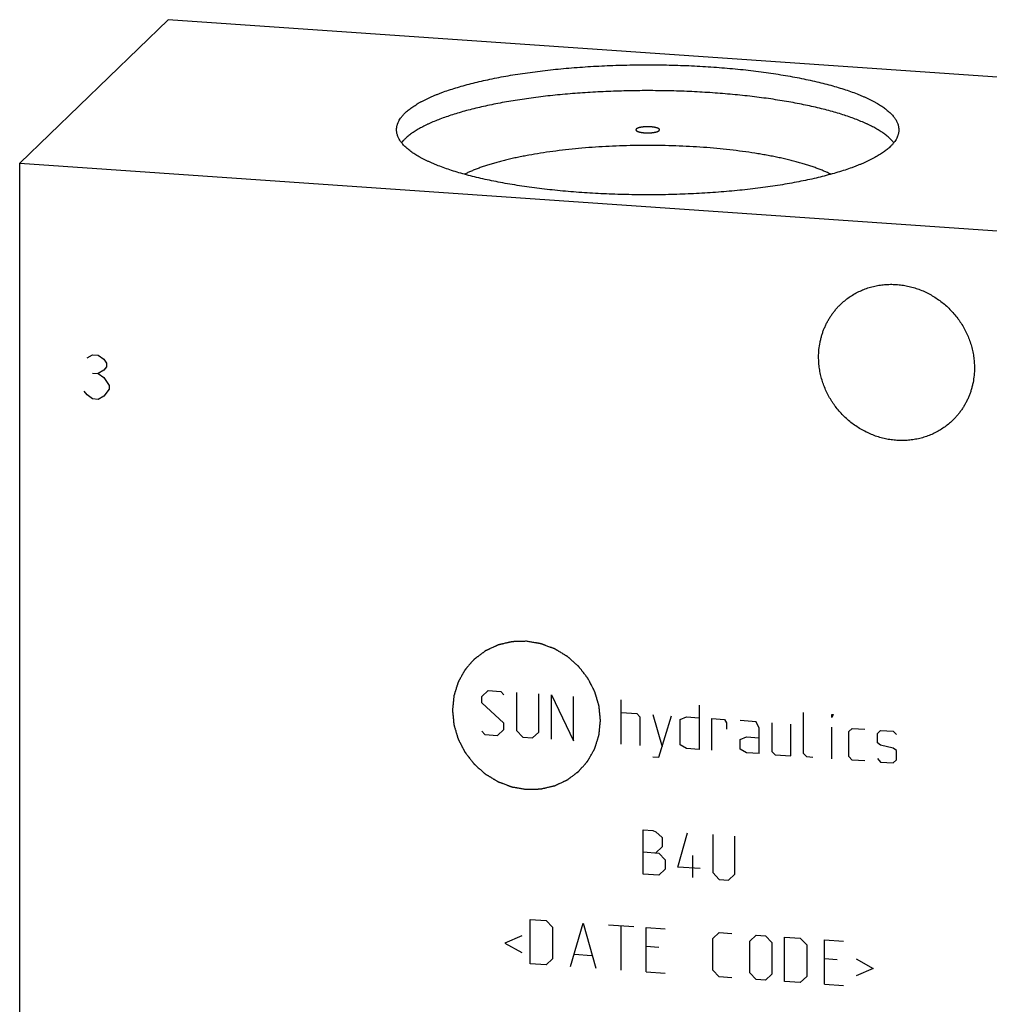
# Model space of a CAD drawing. Units: inches. Extents: x 0.3 to 21.7, y 0.3 to 16.7.
# Drawn here: x 9.1 to 11.6, y 8.4 to 11 of the extents above; entities that cross this region are included whole.
import ezdxf

# ---------------------------------------------------------------- set-up
doc = ezdxf.new("R2010")
doc.units = ezdxf.units.IN
doc.header["$LTSCALE"] = 1.21
doc.header["$MEASUREMENT"] = 0
doc.layers.get('0').update_dxf_attribs({"linetype": 'CONTINUOUS'})

msp = doc.modelspace()

# ---------------------------------------------------------------- linework, layer by layer
at = {"color": 7, "linetype": 'CONTINUOUS'}
for p, q in [((9.4434, 10.9567), (9.0551, 10.5817)), ((12.9449, 10.7138), (9.4434, 10.9567)), ((9.0551, 6.718), (9.0551, 10.5817)), ((9.0551, 10.5817), (12.5566, 10.3388))]:
    msp.add_line(p, q, dxfattribs=at)
at = {"color": 4, "linetype": 'CONTINUOUS'}
for p, q in [((9.2314, 10.072), (9.2459, 10.0806)), ((9.2459, 10.0806), (9.2604, 10.0796)), ((9.2604, 10.0796), (9.2749, 10.069)), ((9.2749, 10.069), (9.2821, 10.0588)), ((9.2821, 10.0492), (9.2749, 10.04)), ((9.2821, 10.0588), (9.2821, 10.0492)), ((9.2459, 10.0324), (9.2604, 10.0313)), ((9.2749, 10.04), (9.2604, 10.0313)), ((9.2604, 10.0313), (9.2749, 10.0207)), ((9.2749, 10.0207), (9.2894, 10.0004)), ((9.2894, 10.0004), (9.2894, 9.9907)), ((9.2314, 9.9754), (9.2242, 9.9856)), ((9.2459, 9.9647), (9.2314, 9.9754)), ((9.2749, 9.9724), (9.2604, 9.9637)), ((9.2894, 9.9907), (9.2749, 9.9724)), ((9.2604, 9.9637), (9.2459, 9.9647)), ((10.2641, 9.1869), (10.2806, 9.2023)), ((10.2806, 9.2023), (10.3137, 9.2)), ((10.3137, 9.2), (10.322, 9.1912)), ((10.3551, 9.1972), (10.3551, 9.0978)), ((10.4131, 9.0938), (10.4131, 9.1932)), ((10.2641, 9.1704), (10.2641, 9.1869)), ((10.322, 9.1167), (10.2641, 9.1704)), ((10.4462, 9.0749), (10.4462, 9.1909)), ((10.4462, 9.1909), (10.5042, 9.0709)), ((10.5042, 9.0709), (10.5042, 9.1868)), ((10.6284, 9.0623), (10.6284, 9.1782)), ((10.6284, 9.1451), (10.6698, 9.1422)), ((10.6698, 9.1422), (10.678, 9.1334)), ((10.8326, 9.1641), (10.8326, 9.0482)), ((11.1058, 9.0375), (11.1058, 9.1451)), ((10.322, 9.1001), (10.322, 9.1167)), ((10.678, 9.1334), (10.678, 9.0589)), ((10.7112, 9.1394), (10.736, 9.0549)), ((10.7277, 9.0278), (10.7608, 9.1359)), ((10.7829, 9.1261), (10.7995, 9.1332)), ((10.7829, 9.0599), (10.7829, 9.1261)), ((10.7995, 9.1332), (10.8326, 9.1309)), ((10.8657, 9.0459), (10.8657, 9.1287)), ((10.8657, 9.1287), (10.8988, 9.1264)), ((10.8988, 9.1264), (10.9043, 9.1177)), ((10.9043, 9.1177), (10.9043, 9.1011)), ((10.9816, 9.1206), (10.9402, 9.1235)), ((10.9899, 9.1035), (10.9816, 9.1206)), ((11.023, 9.1177), (11.023, 9.0432)), ((11.1803, 9.1317), (11.1803, 9.1399)), ((11.1803, 9.1399), (11.1831, 9.1398)), ((11.1831, 9.1398), (11.1803, 9.1317)), ((10.2641, 9.0959), (10.2723, 9.087)), ((10.3055, 9.0847), (10.322, 9.1001)), ((10.3551, 9.0978), (10.3717, 9.0801)), ((10.3965, 9.0784), (10.4131, 9.0938)), ((10.9899, 9.0372), (10.9899, 9.1035)), ((11.0727, 9.0315), (11.0727, 9.1143)), ((11.1803, 9.024), (11.1803, 9.1068)), ((11.2245, 9.0955), (11.2328, 9.1032)), ((11.2245, 9.0293), (11.2245, 9.0955)), ((11.2328, 9.1032), (11.2659, 9.1009)), ((11.299, 9.0903), (11.3073, 9.098)), ((11.299, 9.0655), (11.299, 9.0903)), ((11.3073, 9.098), (11.3404, 9.0957)), ((11.3404, 9.0957), (11.3487, 9.0869)), ((10.2723, 9.087), (10.3055, 9.0847)), ((10.3717, 9.0801), (10.3965, 9.0784)), ((10.9402, 9.0738), (10.9568, 9.0809)), ((10.9402, 9.049), (10.9402, 9.0738)), ((10.9568, 9.0809), (10.9899, 9.0786)), ((11.3073, 9.0594), (11.299, 9.0655)), ((10.7995, 9.0505), (10.7829, 9.0599)), ((10.8326, 9.0482), (10.7995, 9.0505)), ((10.9568, 9.0395), (10.9402, 9.049)), ((10.9899, 9.0372), (10.9568, 9.0395)), ((11.023, 9.0432), (11.0313, 9.0344)), ((11.3404, 9.0516), (11.3073, 9.0594)), ((11.3487, 9.0455), (11.3404, 9.0516)), ((11.3487, 9.0206), (11.3487, 9.0455)), ((10.7112, 9.029), (10.7277, 9.0278)), ((11.0313, 9.0344), (11.0727, 9.0315)), ((11.1141, 9.0286), (11.1058, 9.0375)), ((11.1306, 9.0275), (11.1141, 9.0286)), ((11.2328, 9.0204), (11.2245, 9.0293)), ((11.2659, 9.0181), (11.2328, 9.0204)), ((11.299, 9.0241), (11.3073, 9.0152)), ((11.3073, 9.0152), (11.3404, 9.0129)), ((11.3404, 9.0129), (11.3487, 9.0206)), ((10.6863, 8.7222), (10.6863, 8.8381)), ((10.6863, 8.8381), (10.7112, 8.8363)), ((10.7112, 8.8363), (10.7194, 8.833)), ((10.7194, 8.833), (10.736, 8.8181)), ((10.736, 8.8181), (10.736, 8.7932)), ((10.7774, 8.7407), (10.8022, 8.83)), ((10.8685, 8.8254), (10.8685, 8.7261)), ((10.9264, 8.7221), (10.9264, 8.8214)), ((10.736, 8.7932), (10.7194, 8.7778)), ((10.6863, 8.7801), (10.7277, 8.7772)), ((10.7277, 8.7772), (10.7443, 8.7595)), ((10.7443, 8.7595), (10.7443, 8.7347)), ((10.816, 8.7132), (10.816, 8.7711)), ((10.7443, 8.7347), (10.7277, 8.7193)), ((10.8353, 8.7367), (10.7774, 8.7407)), ((10.7277, 8.7193), (10.6863, 8.7222)), ((10.8685, 8.7261), (10.885, 8.7084)), ((10.885, 8.7084), (10.9099, 8.7067)), ((10.9099, 8.7067), (10.9264, 8.7221)), ((10.391, 8.4876), (10.391, 8.6035)), ((10.391, 8.6035), (10.4324, 8.6007)), ((10.4324, 8.6007), (10.449, 8.583)), ((10.449, 8.583), (10.449, 8.5002)), ((10.4959, 8.4804), (10.529, 8.594)), ((10.529, 8.594), (10.5621, 8.4758)), ((10.5952, 8.5894), (10.6615, 8.5848)), ((10.6284, 8.4712), (10.6284, 8.5871)), ((10.6946, 8.4666), (10.6946, 8.5825)), ((10.6946, 8.5825), (10.7443, 8.579)), ((10.3689, 8.5609), (10.3248, 8.5419)), ((10.8685, 8.5539), (10.885, 8.5693)), ((10.8685, 8.4711), (10.8685, 8.5539)), ((10.885, 8.5693), (10.9181, 8.567)), ((10.9651, 8.5472), (10.9816, 8.5626)), ((10.9816, 8.5626), (11.0065, 8.5609)), ((11.0065, 8.5609), (11.023, 8.5432)), ((11.0561, 8.4415), (11.0561, 8.5574)), ((11.0561, 8.5574), (11.0975, 8.5545)), ((11.0975, 8.5545), (11.1141, 8.5368)), ((11.161, 8.4342), (11.161, 8.5501)), ((11.161, 8.5501), (11.2107, 8.5467)), ((10.3248, 8.5419), (10.3689, 8.5168)), ((10.7277, 8.5305), (10.6946, 8.5328)), ((10.9651, 8.4644), (10.9651, 8.5472)), ((11.023, 8.5432), (11.023, 8.4604)), ((11.1141, 8.5368), (11.1141, 8.454)), ((10.449, 8.5002), (10.4324, 8.4848)), ((10.5069, 8.5127), (10.5511, 8.5096)), ((11.1941, 8.4982), (11.161, 8.5005)), ((11.2438, 8.5002), (11.288, 8.4751)), ((10.4324, 8.4848), (10.391, 8.4876)), ((11.288, 8.4751), (11.2438, 8.4561)), ((10.6946, 8.4666), (10.7443, 8.4631)), ((10.885, 8.4534), (10.8685, 8.4711)), ((10.9181, 8.4511), (10.885, 8.4534)), ((10.9816, 8.4467), (10.9651, 8.4644)), ((11.0065, 8.4449), (10.9816, 8.4467)), ((11.023, 8.4604), (11.0065, 8.4449)), ((11.1141, 8.454), (11.0975, 8.4386)), ((11.0975, 8.4386), (11.0561, 8.4415)), ((11.161, 8.4342), (11.2107, 8.4308))]:
    msp.add_line(p, q, dxfattribs=at)
at = {"color": 7, "linetype": 'CONTINUOUS'}
for points, knots in [([(10.0635, 10.7127), (10.0648, 10.714), (10.0676, 10.7165), (10.0719, 10.7201), (10.0765, 10.7238), (10.0814, 10.7274), (10.0867, 10.7309), (10.0922, 10.7345), (10.0981, 10.738), (10.1043, 10.7415), (10.1108, 10.7449), (10.1175, 10.7483), (10.1246, 10.7517), (10.1319, 10.755), (10.1396, 10.7582), (10.1475, 10.7615), (10.1557, 10.7647), (10.1671, 10.7689), (10.1821, 10.774), (10.2009, 10.7799), (10.2207, 10.7856), (10.2415, 10.791), (10.2632, 10.7962), (10.2858, 10.8011), (10.3092, 10.8058), (10.3334, 10.8102), (10.3583, 10.8143), (10.3839, 10.8181), (10.4101, 10.8216), (10.437, 10.8248), (10.4643, 10.8277), (10.4922, 10.8302), (10.5204, 10.8325), (10.549, 10.8344), (10.578, 10.8359), (10.6071, 10.8372), (10.6365, 10.838), (10.6659, 10.8386), (10.6955, 10.8388), (10.725, 10.8387), (10.7545, 10.8382), (10.7839, 10.8373), (10.813, 10.8362), (10.842, 10.8347), (10.8707, 10.8328), (10.899, 10.8307), (10.9269, 10.8282), (10.9544, 10.8253), (10.9813, 10.8222), (11.0077, 10.8187), (11.0334, 10.815), (11.0585, 10.8109), (11.0828, 10.8066), (11.1063, 10.802), (11.1291, 10.7971), (11.1509, 10.792), (11.1719, 10.7866), (11.1918, 10.781), (11.2108, 10.7751), (11.2288, 10.7691), (11.243, 10.7638), (11.2539, 10.7594), (11.2616, 10.7562), (11.2691, 10.7529), (11.2762, 10.7495), (11.2831, 10.7461), (11.2897, 10.7427), (11.296, 10.7393), (11.302, 10.7358), (11.3076, 10.7322), (11.313, 10.7287), (11.318, 10.7251), (11.3228, 10.7214), (11.3272, 10.7178), (11.3313, 10.7141), (11.3351, 10.7104), (11.3386, 10.7067), (11.3417, 10.703), (11.3454, 10.698), (11.3485, 10.693), (11.351, 10.6878), (11.3525, 10.684), (11.3537, 10.6802), (11.3545, 10.6764), (11.355, 10.6725), (11.3551, 10.67), (11.3551, 10.6687)], [0, 0, 0, 0, 0.00398, 0.008124, 0.012436, 0.016919, 0.021577, 0.026412, 0.031425, 0.036618, 0.041992, 0.047546, 0.05328, 0.059195, 0.06529, 0.071563, 0.078013, 0.084639, 0.09841, 0.112861, 0.127971, 0.14372, 0.160082, 0.177032, 0.194542, 0.212581, 0.231118, 0.250121, 0.269555, 0.289384, 0.309574, 0.330086, 0.350882, 0.371924, 0.393173, 0.414587, 0.436128, 0.457754, 0.479425, 0.5011, 0.522737, 0.544297, 0.565737, 0.587019, 0.608101, 0.628945, 0.649512, 0.669763, 0.689661, 0.709169, 0.728253, 0.746877, 0.765009, 0.782617, 0.799671, 0.816142, 0.832004, 0.847233, 0.861805, 0.875701, 0.888904, 0.895242, 0.901401, 0.907382, 0.913182, 0.918802, 0.924241, 0.929499, 0.934578, 0.939477, 0.944199, 0.948746, 0.95312, 0.957324, 0.961363, 0.965242, 0.968967, 0.972546, 0.975985, 0.982487, 0.985575, 0.988574, 0.991498, 0.994364, 0.997192, 1, 1, 1, 1]), ([(11.3421, 10.6348), (11.3402, 10.6373), (11.3371, 10.6408), (11.3326, 10.6453), (11.3289, 10.6487), (11.3249, 10.6521), (11.3206, 10.6555), (11.3161, 10.6589), (11.3113, 10.6622), (11.3062, 10.6655), (11.3008, 10.6688), (11.2952, 10.6721), (11.2894, 10.6753), (11.2832, 10.6785), (11.2769, 10.6816), (11.2702, 10.6847), (11.2609, 10.6889), (11.2486, 10.694), (11.2332, 10.6999), (11.2167, 10.7056), (11.1994, 10.7111), (11.1812, 10.7164), (11.1622, 10.7215), (11.1423, 10.7264), (11.1217, 10.7311), (11.1003, 10.7356), (11.0782, 10.7398), (11.0554, 10.7438), (11.0321, 10.7476), (11.0081, 10.7511), (10.9836, 10.7543), (10.9586, 10.7572), (10.9331, 10.7599), (10.9072, 10.7623), (10.881, 10.7645), (10.8544, 10.7663), (10.8185, 10.7684), (10.7732, 10.7702), (10.7184, 10.7712), (10.6635, 10.7711), (10.6089, 10.7697), (10.5637, 10.7676), (10.528, 10.7654), (10.5016, 10.7634), (10.4755, 10.7611), (10.4498, 10.7586), (10.4246, 10.7557), (10.3999, 10.7526), (10.3756, 10.7493), (10.352, 10.7457), (10.3289, 10.7418), (10.3065, 10.7377), (10.2848, 10.7333), (10.2638, 10.7287), (10.2435, 10.7239), (10.2241, 10.7189), (10.2055, 10.7136), (10.1877, 10.7082), (10.1709, 10.7026), (10.1549, 10.6968), (10.14, 10.6909), (10.1281, 10.6857), (10.1192, 10.6815), (10.1128, 10.6783), (10.1067, 10.6751), (10.1008, 10.6719), (10.0952, 10.6687), (10.0899, 10.6654), (10.0848, 10.6621), (10.08, 10.6587), (10.0755, 10.6554), (10.0712, 10.652), (10.0673, 10.6486), (10.0647, 10.6463), (10.0635, 10.6451)], [0, 0, 0, 0, 0.006932, 0.010599, 0.014407, 0.01836, 0.022463, 0.026717, 0.031127, 0.035693, 0.040418, 0.045302, 0.050347, 0.055552, 0.060919, 0.066446, 0.072133, 0.083985, 0.096468, 0.109571, 0.123281, 0.137582, 0.152457, 0.167886, 0.183848, 0.20032, 0.217278, 0.234698, 0.252552, 0.270813, 0.289453, 0.308442, 0.327751, 0.347348, 0.367202, 0.38728, 0.407552, 0.448538, 0.489896, 0.531353, 0.57264, 0.613486, 0.633661, 0.653626, 0.67335, 0.6928, 0.711946, 0.730757, 0.749202, 0.767255, 0.784885, 0.802067, 0.818775, 0.834984, 0.85067, 0.865812, 0.88039, 0.894384, 0.90778, 0.920561, 0.932715, 0.944235, 0.949755, 0.955114, 0.960313, 0.96535, 0.970227, 0.974945, 0.979505, 0.983907, 0.988155, 0.992251, 0.996198, 1, 1, 1, 1]), ([(10.0411, 10.6687), (10.0411, 10.6696), (10.0412, 10.6715), (10.0415, 10.6743), (10.0419, 10.677), (10.0425, 10.6798), (10.0433, 10.6826), (10.0446, 10.6863), (10.0467, 10.691), (10.0499, 10.6965), (10.0538, 10.702), (10.0583, 10.7075), (10.0617, 10.711), (10.0635, 10.7127)], [0, 0, 0, 0, 0.054862, 0.109928, 0.1654, 0.221473, 0.278339, 0.336178, 0.455406, 0.580442, 0.712334, 0.851958, 1, 1, 1, 1]), ([(11.3328, 10.6247), (11.3315, 10.6234), (11.3287, 10.6209), (11.3244, 10.6173), (11.3198, 10.6136), (11.3149, 10.61), (11.3096, 10.6064), (11.3041, 10.6029), (11.2982, 10.5994), (11.292, 10.5959), (11.2855, 10.5925), (11.2788, 10.5891), (11.2717, 10.5857), (11.2644, 10.5824), (11.2567, 10.5791), (11.2488, 10.5759), (11.2406, 10.5727), (11.2291, 10.5685), (11.2142, 10.5633), (11.1954, 10.5575), (11.1756, 10.5518), (11.1548, 10.5464), (11.1331, 10.5412), (11.1105, 10.5362), (11.0871, 10.5316), (11.0629, 10.5272), (11.038, 10.5231), (11.0124, 10.5193), (10.9861, 10.5158), (10.9593, 10.5126), (10.9319, 10.5097), (10.9041, 10.5072), (10.8759, 10.5049), (10.8472, 10.503), (10.8183, 10.5015), (10.7892, 10.5002), (10.7598, 10.4993), (10.7304, 10.4988), (10.7008, 10.4986), (10.6713, 10.4987), (10.6418, 10.4992), (10.6124, 10.5), (10.5832, 10.5012), (10.5543, 10.5027), (10.5256, 10.5046), (10.4973, 10.5067), (10.4694, 10.5092), (10.4419, 10.512), (10.415, 10.5152), (10.3886, 10.5186), (10.3629, 10.5224), (10.3378, 10.5264), (10.3135, 10.5308), (10.2899, 10.5354), (10.2672, 10.5403), (10.2454, 10.5454), (10.2244, 10.5508), (10.2045, 10.5564), (10.1855, 10.5623), (10.1675, 10.5683), (10.1533, 10.5736), (10.1424, 10.578), (10.1347, 10.5812), (10.1272, 10.5845), (10.1201, 10.5879), (10.1132, 10.5912), (10.1066, 10.5947), (10.1003, 10.5981), (10.0943, 10.6016), (10.0887, 10.6052), (10.0833, 10.6087), (10.0782, 10.6123), (10.0735, 10.6159), (10.0691, 10.6196), (10.065, 10.6233), (10.0612, 10.627), (10.0577, 10.6307), (10.0546, 10.6344), (10.0509, 10.6393), (10.0478, 10.6444), (10.0453, 10.6495), (10.0438, 10.6534), (10.0426, 10.6572), (10.0418, 10.661), (10.0413, 10.6649), (10.0411, 10.6674), (10.0411, 10.6687)], [0, 0, 0, 0, 0.00398, 0.008124, 0.012436, 0.016919, 0.021577, 0.026412, 0.031425, 0.036618, 0.041992, 0.047546, 0.05328, 0.059195, 0.06529, 0.071563, 0.078013, 0.084639, 0.09841, 0.112861, 0.127971, 0.14372, 0.160082, 0.177032, 0.194542, 0.212581, 0.231118, 0.250121, 0.269555, 0.289384, 0.309574, 0.330086, 0.350882, 0.371924, 0.393173, 0.414587, 0.436128, 0.457754, 0.479425, 0.5011, 0.522737, 0.544297, 0.565737, 0.587019, 0.608101, 0.628945, 0.649512, 0.669763, 0.689661, 0.709169, 0.728253, 0.746877, 0.765009, 0.782617, 0.799671, 0.816142, 0.832004, 0.847233, 0.861805, 0.875701, 0.888904, 0.895242, 0.901401, 0.907382, 0.913182, 0.918802, 0.924241, 0.929499, 0.934578, 0.939477, 0.944199, 0.948746, 0.95312, 0.957324, 0.961363, 0.965242, 0.968967, 0.972546, 0.975985, 0.982487, 0.985575, 0.988574, 0.991498, 0.994364, 0.997192, 1, 1, 1, 1]), ([(10.7062, 10.6764), (10.7052, 10.6765), (10.7037, 10.6765), (10.7019, 10.6766), (10.7009, 10.6767), (10.7002, 10.6767), (10.6994, 10.6767), (10.6984, 10.6767), (10.6972, 10.6767), (10.6959, 10.6767), (10.6949, 10.6767), (10.6942, 10.6767), (10.6934, 10.6766), (10.6924, 10.6765), (10.6912, 10.6765), (10.69, 10.6764), (10.689, 10.6763), (10.6883, 10.6763), (10.6876, 10.6762), (10.6866, 10.6761), (10.6855, 10.676), (10.6843, 10.6758), (10.6835, 10.6757), (10.683, 10.6757), (10.6826, 10.6756), (10.6823, 10.6756), (10.6819, 10.6755), (10.6812, 10.6754), (10.6802, 10.6752), (10.6792, 10.675), (10.6784, 10.6749), (10.678, 10.6748), (10.6777, 10.6747), (10.6775, 10.6747), (10.6771, 10.6746), (10.6765, 10.6744), (10.6757, 10.6742), (10.6748, 10.6739), (10.6742, 10.6738), (10.6739, 10.6737), (10.6737, 10.6736), (10.6736, 10.6736), (10.6735, 10.6735), (10.6734, 10.6735), (10.6731, 10.6734), (10.6727, 10.6732), (10.672, 10.6729), (10.6713, 10.6726), (10.6708, 10.6725), (10.6706, 10.6724), (10.6705, 10.6723), (10.6704, 10.6723), (10.6703, 10.6722), (10.6702, 10.6721), (10.6701, 10.672), (10.6697, 10.6718), (10.6694, 10.6716), (10.669, 10.6713), (10.6687, 10.6711), (10.6685, 10.671), (10.6684, 10.6709), (10.6683, 10.6708), (10.6682, 10.6708), (10.6682, 10.6707), (10.6681, 10.6707), (10.6681, 10.6705), (10.6679, 10.6703), (10.6677, 10.67), (10.6675, 10.6697), (10.6674, 10.6694), (10.6673, 10.6693), (10.6672, 10.6693), (10.6672, 10.6692), (10.6672, 10.6692), (10.6672, 10.6691), (10.6672, 10.669), (10.6673, 10.6688), (10.6673, 10.6684), (10.6674, 10.6681), (10.6674, 10.6679), (10.6674, 10.6678), (10.6674, 10.6677), (10.6674, 10.6677), (10.6675, 10.6676), (10.6675, 10.6675), (10.6676, 10.6674), (10.6678, 10.6672), (10.6681, 10.6669), (10.6684, 10.6666), (10.6686, 10.6664), (10.6687, 10.6662), (10.6687, 10.6662), (10.6688, 10.6661), (10.6688, 10.6661), (10.669, 10.666), (10.6691, 10.6659), (10.6694, 10.6658), (10.6697, 10.6656), (10.6701, 10.6653), (10.6706, 10.6651), (10.6709, 10.6649), (10.6711, 10.6648), (10.6712, 10.6647), (10.6713, 10.6647), (10.6714, 10.6646), (10.6716, 10.6646), (10.6718, 10.6645), (10.6723, 10.6643), (10.6731, 10.664), (10.6738, 10.6638), (10.6743, 10.6636), (10.6746, 10.6635), (10.6748, 10.6634), (10.6751, 10.6633), (10.6755, 10.6632), (10.6761, 10.6631), (10.677, 10.6629), (10.6779, 10.6626), (10.6786, 10.6625), (10.679, 10.6624), (10.6792, 10.6623), (10.6796, 10.6623), (10.68, 10.6622), (10.6807, 10.6621), (10.6818, 10.6619), (10.6829, 10.6617), (10.6836, 10.6616), (10.684, 10.6616), (10.6844, 10.6615), (10.6847, 10.6615), (10.6852, 10.6614), (10.686, 10.6613), (10.6872, 10.6612), (10.6887, 10.6611), (10.6896, 10.661), (10.6901, 10.6609)], [0, 0, 0, 0, 0.03125, 0.046875, 0.054688, 0.0625, 0.070312, 0.078125, 0.09375, 0.109375, 0.117188, 0.125, 0.132812, 0.140625, 0.15625, 0.171875, 0.179688, 0.1875, 0.195312, 0.203125, 0.21875, 0.234375, 0.242188, 0.246094, 0.25, 0.253906, 0.257812, 0.265625, 0.28125, 0.296875, 0.304688, 0.308594, 0.3125, 0.316406, 0.320312, 0.328125, 0.34375, 0.359375, 0.367188, 0.371094, 0.373047, 0.375, 0.376953, 0.378906, 0.382812, 0.390625, 0.40625, 0.421875, 0.429688, 0.433594, 0.435547, 0.4375, 0.439453, 0.441406, 0.445312, 0.453125, 0.46875, 0.476562, 0.484375, 0.492188, 0.496094, 0.498047, 0.5, 0.501953, 0.503906, 0.507812, 0.515625, 0.53125, 0.546875, 0.554688, 0.558594, 0.560547, 0.5625, 0.564453, 0.566406, 0.570312, 0.578125, 0.59375, 0.609375, 0.617188, 0.621094, 0.623047, 0.625, 0.626953, 0.628906, 0.632812, 0.640625, 0.65625, 0.671875, 0.679688, 0.683594, 0.685547, 0.6875, 0.689453, 0.691406, 0.695312, 0.703125, 0.710938, 0.71875, 0.734375, 0.742188, 0.746094, 0.748047, 0.75, 0.751953, 0.753906, 0.757812, 0.765625, 0.78125, 0.796875, 0.804688, 0.808594, 0.8125, 0.816406, 0.820312, 0.828125, 0.84375, 0.859375, 0.867188, 0.871094, 0.875, 0.878906, 0.882812, 0.890625, 0.90625, 0.921875, 0.929688, 0.933594, 0.9375, 0.941406, 0.945312, 0.953125, 0.96875, 0.984375, 1, 1, 1, 1]), ([(10.6901, 10.6609), (10.6911, 10.6609), (10.6926, 10.6608), (10.6944, 10.6608), (10.6953, 10.6607), (10.6961, 10.6607), (10.6969, 10.6607), (10.6979, 10.6607), (10.6991, 10.6607), (10.7004, 10.6607), (10.7014, 10.6607), (10.7021, 10.6607), (10.7029, 10.6608), (10.7039, 10.6608), (10.7051, 10.6609), (10.7063, 10.661), (10.7073, 10.661), (10.708, 10.6611), (10.7087, 10.6612), (10.7097, 10.6613), (10.7108, 10.6614), (10.712, 10.6616), (10.7128, 10.6616), (10.7133, 10.6617), (10.7137, 10.6617), (10.714, 10.6618), (10.7144, 10.6619), (10.7151, 10.662), (10.7161, 10.6622), (10.7171, 10.6624), (10.7179, 10.6625), (10.7183, 10.6626), (10.7186, 10.6626), (10.7188, 10.6627), (10.7192, 10.6628), (10.7198, 10.663), (10.7206, 10.6632), (10.7215, 10.6635), (10.7221, 10.6636), (10.7224, 10.6637), (10.7226, 10.6638), (10.7227, 10.6638), (10.7228, 10.6638), (10.7229, 10.6639), (10.7232, 10.664), (10.7236, 10.6642), (10.7243, 10.6645), (10.725, 10.6647), (10.7254, 10.6649), (10.7257, 10.665), (10.7258, 10.6651), (10.7259, 10.6651), (10.726, 10.6652), (10.7261, 10.6652), (10.7262, 10.6653), (10.7266, 10.6656), (10.7269, 10.6658), (10.7273, 10.6661), (10.7275, 10.6662), (10.7278, 10.6664), (10.7279, 10.6665), (10.728, 10.6666), (10.7281, 10.6666), (10.7281, 10.6667), (10.7282, 10.6667), (10.7282, 10.6668), (10.7284, 10.6671), (10.7286, 10.6674), (10.7288, 10.6677), (10.7289, 10.6679), (10.729, 10.668), (10.729, 10.6681), (10.7291, 10.6682), (10.7291, 10.6682), (10.7291, 10.6683), (10.7291, 10.6684), (10.729, 10.6686), (10.729, 10.6689), (10.7289, 10.6693), (10.7289, 10.6695), (10.7289, 10.6696), (10.7289, 10.6697), (10.7289, 10.6697), (10.7288, 10.6698), (10.7288, 10.6698), (10.7287, 10.6699), (10.7285, 10.6702), (10.7282, 10.6705), (10.7279, 10.6708), (10.7277, 10.671), (10.7276, 10.6711), (10.7276, 10.6712), (10.7275, 10.6713), (10.7274, 10.6713), (10.7273, 10.6714), (10.7272, 10.6715), (10.7269, 10.6716), (10.7266, 10.6718), (10.7262, 10.672), (10.7257, 10.6723), (10.7254, 10.6725), (10.7252, 10.6726), (10.7251, 10.6727), (10.725, 10.6727), (10.7249, 10.6727), (10.7247, 10.6728), (10.7245, 10.6729), (10.724, 10.6731), (10.7232, 10.6733), (10.7225, 10.6736), (10.722, 10.6738), (10.7217, 10.6739), (10.7215, 10.674), (10.7212, 10.674), (10.7208, 10.6741), (10.7202, 10.6743), (10.7193, 10.6745), (10.7183, 10.6747), (10.7177, 10.6749), (10.7173, 10.675), (10.7171, 10.6751), (10.7167, 10.6751), (10.7163, 10.6752), (10.7156, 10.6753), (10.7145, 10.6755), (10.7134, 10.6756), (10.7127, 10.6758), (10.7122, 10.6758), (10.7119, 10.6759), (10.7116, 10.6759), (10.7111, 10.676), (10.7103, 10.676), (10.7091, 10.6762), (10.7076, 10.6763), (10.7067, 10.6764), (10.7062, 10.6764)], [0, 0, 0, 0, 0.03125, 0.046875, 0.054688, 0.0625, 0.070312, 0.078125, 0.09375, 0.109375, 0.117188, 0.125, 0.132812, 0.140625, 0.15625, 0.171875, 0.179688, 0.1875, 0.195312, 0.203125, 0.21875, 0.234375, 0.242188, 0.246094, 0.25, 0.253906, 0.257812, 0.265625, 0.28125, 0.296875, 0.304688, 0.308594, 0.3125, 0.316406, 0.320312, 0.328125, 0.34375, 0.359375, 0.367188, 0.371094, 0.373047, 0.375, 0.376953, 0.378906, 0.382812, 0.390625, 0.40625, 0.421875, 0.429688, 0.433594, 0.435547, 0.4375, 0.439453, 0.441406, 0.445312, 0.453125, 0.46875, 0.476562, 0.484375, 0.492188, 0.496094, 0.498047, 0.5, 0.501953, 0.503906, 0.507812, 0.515625, 0.53125, 0.546875, 0.554688, 0.558594, 0.560547, 0.5625, 0.564453, 0.566406, 0.570312, 0.578125, 0.59375, 0.609375, 0.617188, 0.621094, 0.623047, 0.625, 0.626953, 0.628906, 0.632812, 0.640625, 0.65625, 0.671875, 0.679688, 0.683594, 0.685547, 0.6875, 0.689453, 0.691406, 0.695312, 0.703125, 0.710938, 0.71875, 0.734375, 0.742188, 0.746094, 0.748047, 0.75, 0.751953, 0.753906, 0.757812, 0.765625, 0.78125, 0.796875, 0.804688, 0.808594, 0.8125, 0.816406, 0.820312, 0.828125, 0.84375, 0.859375, 0.867188, 0.871094, 0.875, 0.878906, 0.882812, 0.890625, 0.90625, 0.921875, 0.929688, 0.933594, 0.9375, 0.941406, 0.945312, 0.953125, 0.96875, 0.984375, 1, 1, 1, 1]), ([(11.3551, 10.6687), (11.3551, 10.6678), (11.3551, 10.6659), (11.3548, 10.6631), (11.3544, 10.6603), (11.3538, 10.6575), (11.353, 10.6548), (11.3517, 10.651), (11.3496, 10.6464), (11.3464, 10.6408), (11.3425, 10.6354), (11.338, 10.6299), (11.3346, 10.6264), (11.3328, 10.6247)], [0, 0, 0, 0, 0.054862, 0.109928, 0.1654, 0.221473, 0.278339, 0.336178, 0.455406, 0.580442, 0.712334, 0.851958, 1, 1, 1, 1]), ([(10.0543, 10.6349), (10.0557, 10.6367), (10.0586, 10.6402), (10.0618, 10.6434), (10.0635, 10.6451)], [0, 0, 0, 0, 0.486222, 1, 1, 1, 1]), ([(11.1774, 10.5524), (11.1745, 10.5539), (11.1686, 10.5567), (11.1592, 10.5609), (11.1494, 10.5649), (11.139, 10.5688), (11.1281, 10.5727), (11.1167, 10.5764), (11.1049, 10.58), (11.0925, 10.5836), (11.0797, 10.587), (11.0664, 10.5903), (11.0528, 10.5935), (11.0387, 10.5966), (11.0242, 10.5995), (11.0093, 10.6023), (10.9941, 10.605), (10.9731, 10.6084), (10.9461, 10.6123), (10.9129, 10.6164), (10.8786, 10.6199), (10.8436, 10.6228), (10.8078, 10.625), (10.7716, 10.6266), (10.735, 10.6276), (10.6982, 10.6279), (10.6614, 10.6276), (10.6248, 10.6266), (10.5885, 10.625), (10.5528, 10.6228), (10.5177, 10.6199), (10.4835, 10.6164), (10.4502, 10.6123), (10.4181, 10.6077), (10.3922, 10.6033), (10.3722, 10.5995), (10.3577, 10.5966), (10.3436, 10.5935), (10.3299, 10.5903), (10.3166, 10.587), (10.3038, 10.5836), (10.2915, 10.5801), (10.2796, 10.5764), (10.2682, 10.5727), (10.2573, 10.5688), (10.2469, 10.5649), (10.2371, 10.5609), (10.2278, 10.5568), (10.2218, 10.5539), (10.2189, 10.5525)], [0, 0, 0, 0, 0.009947, 0.02037, 0.031264, 0.042626, 0.054448, 0.066723, 0.079441, 0.092593, 0.106168, 0.120154, 0.134538, 0.149307, 0.164447, 0.179942, 0.195778, 0.211939, 0.245166, 0.279488, 0.31476, 0.350833, 0.387552, 0.424758, 0.46229, 0.499987, 0.537684, 0.575217, 0.612424, 0.649143, 0.685217, 0.72049, 0.754814, 0.788043, 0.820041, 0.835537, 0.850678, 0.865448, 0.879833, 0.89382, 0.907396, 0.920549, 0.933269, 0.945545, 0.957369, 0.968731, 0.979627, 0.990051, 1, 1, 1, 1]), ([(11.2026, 10.2121), (11.2061, 10.2155), (11.2134, 10.222), (11.2251, 10.2308), (11.2374, 10.2387), (11.2504, 10.2457), (11.2639, 10.2516), (11.2778, 10.2564), (11.2922, 10.2602), (11.3069, 10.2628), (11.3218, 10.2644), (11.3368, 10.2648), (11.3519, 10.2641), (11.3671, 10.2623), (11.3821, 10.2594), (11.3969, 10.2554), (11.4115, 10.2503), (11.4257, 10.2442), (11.4395, 10.237), (11.4528, 10.2289), (11.4655, 10.2199), (11.4776, 10.21), (11.489, 10.1992), (11.4996, 10.1877), (11.5078, 10.1776), (11.5139, 10.1691), (11.5197, 10.1605), (11.5263, 10.1493), (11.5333, 10.1354), (11.5393, 10.1211), (11.5443, 10.1065), (11.5482, 10.0916), (11.5505, 10.079), (11.5518, 10.0689), (11.5527, 10.0589), (11.553, 10.0513), (11.553, 10.0462)], [0, 0, 0, 0, 0.029942, 0.059909, 0.089923, 0.120009, 0.150186, 0.180474, 0.210888, 0.241441, 0.272145, 0.303004, 0.334022, 0.365199, 0.396531, 0.428009, 0.459625, 0.491365, 0.523212, 0.55515, 0.587157, 0.619214, 0.651298, 0.683385, 0.715454, 0.731476, 0.747486, 0.779451, 0.811332, 0.843112, 0.874774, 0.906303, 0.937687, 0.953326, 0.968925, 1, 1, 1, 1]), ([(11.1454, 10.0745), (11.1454, 10.081), (11.146, 10.0939), (11.1484, 10.11), (11.1512, 10.1225), (11.1537, 10.1318), (11.1567, 10.1409), (11.1602, 10.1498), (11.1641, 10.1586), (11.1684, 10.167), (11.1731, 10.1753), (11.1782, 10.1833), (11.1838, 10.191), (11.1897, 10.1984), (11.1959, 10.2054), (11.2004, 10.2099), (11.2026, 10.2121)], [0, 0, 0, 0, 0.127318, 0.2538, 0.316762, 0.379535, 0.442131, 0.504562, 0.566841, 0.628985, 0.691008, 0.752931, 0.814771, 0.876549, 0.938285, 1, 1, 1, 1]), ([(11.4958, 9.9086), (11.4923, 9.9052), (11.485, 9.8987), (11.4734, 9.8899), (11.461, 9.882), (11.4481, 9.8751), (11.4346, 9.8692), (11.4206, 9.8643), (11.4063, 9.8605), (11.3916, 9.8579), (11.3767, 9.8563), (11.3616, 9.8559), (11.3465, 9.8566), (11.3314, 9.8584), (11.3164, 9.8613), (11.3016, 9.8653), (11.287, 9.8704), (11.2728, 9.8765), (11.259, 9.8837), (11.2457, 9.8918), (11.2329, 9.9008), (11.2208, 9.9107), (11.2094, 9.9215), (11.1988, 9.933), (11.1906, 9.9431), (11.1846, 9.9516), (11.1788, 9.9602), (11.1721, 9.9714), (11.1651, 9.9853), (11.1591, 9.9996), (11.1541, 10.0142), (11.1503, 10.0291), (11.1479, 10.0417), (11.1466, 10.0518), (11.1457, 10.0618), (11.1454, 10.0694), (11.1454, 10.0745)], [0, 0, 0, 0, 0.029942, 0.059909, 0.089923, 0.120009, 0.150186, 0.180474, 0.210888, 0.241441, 0.272145, 0.303004, 0.334022, 0.365199, 0.396531, 0.428009, 0.459625, 0.491365, 0.523212, 0.55515, 0.587157, 0.619214, 0.651298, 0.683385, 0.715454, 0.731476, 0.747486, 0.779451, 0.811332, 0.843112, 0.874774, 0.906303, 0.937687, 0.953326, 0.968925, 1, 1, 1, 1]), ([(11.553, 10.0462), (11.553, 10.0397), (11.5524, 10.0268), (11.5501, 10.0107), (11.5473, 9.9982), (11.5447, 9.9889), (11.5417, 9.9798), (11.5383, 9.9709), (11.5344, 9.9622), (11.5301, 9.9537), (11.5253, 9.9454), (11.5202, 9.9374), (11.5147, 9.9297), (11.5088, 9.9224), (11.5025, 9.9153), (11.4981, 9.9108), (11.4958, 9.9086)], [0, 0, 0, 0, 0.127318, 0.2538, 0.316762, 0.379535, 0.442131, 0.504562, 0.566841, 0.628985, 0.691008, 0.752931, 0.814771, 0.876549, 0.938285, 1, 1, 1, 1])]:
    msp.add_open_spline(points, degree=3, knots=knots, dxfattribs=at)
at = {"color": 4, "linetype": 'CONTINUOUS'}
for points in [[(10.381, 9.331), (10.3778, 9.3309), (10.3731, 9.3308), (10.3669, 9.3306), (10.3622, 9.3305), (10.3583, 9.3303), (10.3551, 9.3303), (10.3528, 9.3302), (10.3504, 9.3301), (10.3485, 9.3301), (10.3469, 9.33), (10.3459, 9.33), (10.3451, 9.33), (10.3446, 9.33), (10.3441, 9.3299), (10.3437, 9.3299), (10.3434, 9.3299), (10.3431, 9.3299), (10.3427, 9.3298), (10.3422, 9.3297), (10.3417, 9.3295), (10.3409, 9.3294), (10.34, 9.3291), (10.3385, 9.3288), (10.3366, 9.3283), (10.3343, 9.3278), (10.3321, 9.3273), (10.3291, 9.3266), (10.3253, 9.3257), (10.3215, 9.3248), (10.3185, 9.3241), (10.3163, 9.3236), (10.314, 9.3231), (10.3121, 9.3226), (10.3106, 9.3223), (10.3097, 9.3221), (10.3089, 9.3219), (10.3083, 9.3218), (10.3079, 9.3217), (10.3075, 9.3216), (10.3074, 9.3215), (10.3072, 9.3215), (10.3071, 9.3214), (10.3069, 9.3214), (10.3066, 9.3212), (10.3062, 9.321), (10.3056, 9.3208), (10.305, 9.3205), (10.3041, 9.3201), (10.3027, 9.3194), (10.301, 9.3186), (10.2989, 9.3177), (10.2968, 9.3167), (10.294, 9.3154), (10.2905, 9.3138), (10.2871, 9.3122), (10.2843, 9.3109), (10.2822, 9.3099), (10.2801, 9.309), (10.2784, 9.3082), (10.277, 9.3075), (10.2761, 9.3071), (10.2754, 9.3068), (10.2749, 9.3066), (10.2745, 9.3064), (10.2742, 9.3062), (10.274, 9.3061), (10.2739, 9.3061), (10.2737, 9.306), (10.2736, 9.3059), (10.2733, 9.3057), (10.2729, 9.3054), (10.2725, 9.305), (10.2718, 9.3046), (10.2711, 9.304), (10.2698, 9.3031), (10.2683, 9.3019), (10.2664, 9.3005), (10.2646, 9.2991), (10.2621, 9.2973), (10.259, 9.2949), (10.2559, 9.2926), (10.2534, 9.2908), (10.2515, 9.2894), (10.2497, 9.288), (10.2481, 9.2868), (10.2469, 9.2859), (10.2461, 9.2853), (10.2455, 9.2848), (10.245, 9.2845), (10.2446, 9.2842), (10.2444, 9.284), (10.2442, 9.2839), (10.2441, 9.2838), (10.244, 9.2837), (10.2439, 9.2835), (10.2437, 9.2833), (10.2433, 9.2829), (10.243, 9.2825), (10.2425, 9.2819), (10.2419, 9.2812), (10.2409, 9.2801), (10.2396, 9.2786), (10.2381, 9.2769), (10.2366, 9.2752), (10.2346, 9.2729), (10.2321, 9.27), (10.2296, 9.2672), (10.2276, 9.2649), (10.2261, 9.2631), (10.2246, 9.2614), (10.2234, 9.26), (10.2224, 9.2588), (10.2217, 9.2581), (10.2212, 9.2576), (10.2209, 9.2571), (10.2206, 9.2568), (10.2203, 9.2565), (10.2202, 9.2564), (10.2201, 9.2563), (10.2201, 9.2561), (10.22, 9.256), (10.2198, 9.2557), (10.2196, 9.2553), (10.2193, 9.2548), (10.2189, 9.2541), (10.2184, 9.2533), (10.2177, 9.2519), (10.2168, 9.2503), (10.2157, 9.2483), (10.2145, 9.2462), (10.2131, 9.2436), (10.2112, 9.2402), (10.2093, 9.2369), (10.2078, 9.2342), (10.2067, 9.2322), (10.2056, 9.2302), (10.2047, 9.2286), (10.2039, 9.2272), (10.2035, 9.2264), (10.2031, 9.2257), (10.2028, 9.2252), (10.2026, 9.2248), (10.2024, 9.2245), (10.2023, 9.2243), (10.2023, 9.2242), (10.2022, 9.2241), (10.2022, 9.2239), (10.2021, 9.2236), (10.2019, 9.2231), (10.2018, 9.2226), (10.2015, 9.2218), (10.2012, 9.2209), (10.2008, 9.2194), (10.2002, 9.2176), (10.1995, 9.2154), (10.1988, 9.2132), (10.1979, 9.2102), (10.1967, 9.2065), (10.1956, 9.2028), (10.1947, 9.1999), (10.194, 9.1977), (10.1933, 9.1955), (10.1927, 9.1936), (10.1923, 9.1922), (10.192, 9.1912), (10.1917, 9.1905), (10.1916, 9.19), (10.1914, 9.1895), (10.1913, 9.1892), (10.1913, 9.189), (10.1912, 9.1889), (10.1912, 9.1887), (10.1912, 9.1885), (10.1912, 9.1882), (10.1911, 9.1877), (10.191, 9.1871), (10.191, 9.1863), (10.1909, 9.1853), (10.1907, 9.1837), (10.1905, 9.1817), (10.1903, 9.1793), (10.19, 9.177), (10.1897, 9.1738), (10.1893, 9.1699), (10.1889, 9.1659), (10.1886, 9.1627), (10.1884, 9.1604), (10.1881, 9.158), (10.1879, 9.156), (10.1878, 9.1544), (10.1877, 9.1534), (10.1876, 9.1526), (10.1875, 9.152), (10.1875, 9.1515), (10.1874, 9.1512), (10.1874, 9.151), (10.1874, 9.1509), (10.1874, 9.1507), (10.1874, 9.1505), (10.1875, 9.1502), (10.1875, 9.1497), (10.1876, 9.1491), (10.1877, 9.1483), (10.1877, 9.1473), (10.1879, 9.1457), (10.1881, 9.1438), (10.1883, 9.1414), (10.1886, 9.139), (10.1889, 9.1359), (10.1892, 9.1319), (10.1896, 9.128), (10.1899, 9.1248), (10.1902, 9.1225), (10.1904, 9.1201), (10.1906, 9.1181), (10.1907, 9.1165), (10.1908, 9.1156), (10.1909, 9.1148), (10.191, 9.1142), (10.191, 9.1137), (10.1911, 9.1133), (10.1911, 9.113), (10.1912, 9.1127), (10.1913, 9.1123), (10.1914, 9.1118), (10.1916, 9.1113), (10.1918, 9.1105), (10.1921, 9.1095), (10.1926, 9.108), (10.1931, 9.1061), (10.1938, 9.1038), (10.1945, 9.1015), (10.1954, 9.0984), (10.1965, 9.0945), (10.1977, 9.0907), (10.1986, 9.0876), (10.1993, 9.0853), (10.2, 9.083), (10.2005, 9.0811), (10.201, 9.0795), (10.2013, 9.0786), (10.2015, 9.0778), (10.2017, 9.0772), (10.2018, 9.0767), (10.2019, 9.0764), (10.202, 9.0761), (10.2022, 9.0758), (10.2023, 9.0754), (10.2026, 9.075), (10.2028, 9.0745), (10.2032, 9.0737), (10.2037, 9.0728), (10.2044, 9.0714), (10.2053, 9.0696), (10.2064, 9.0674), (10.2076, 9.0653), (10.209, 9.0624), (10.2109, 9.0588), (10.2127, 9.0552), (10.2142, 9.0523), (10.2153, 9.0501), (10.2164, 9.048), (10.2173, 9.0462), (10.2181, 9.0447), (10.2185, 9.0438), (10.2189, 9.0431), (10.2192, 9.0426), (10.2194, 9.0421), (10.2196, 9.0418), (10.2197, 9.0415), (10.2199, 9.0412), (10.2202, 9.0409), (10.2205, 9.0405), (10.2209, 9.04), (10.2214, 9.0394), (10.222, 9.0385), (10.223, 9.0372), (10.2243, 9.0356), (10.2258, 9.0336), (10.2274, 9.0317), (10.2294, 9.029), (10.2319, 9.0258), (10.2345, 9.0225), (10.2365, 9.0199), (10.238, 9.0179), (10.2395, 9.0159), (10.2408, 9.0143), (10.2418, 9.013), (10.2425, 9.0122), (10.243, 9.0115), (10.2433, 9.011), (10.2437, 9.0106), (10.2439, 9.0103), (10.2441, 9.01), (10.2443, 9.0098), (10.2446, 9.0096), (10.245, 9.0092), (10.2455, 9.0088), (10.2461, 9.0083), (10.2468, 9.0076), (10.2481, 9.0065), (10.2496, 9.0052), (10.2514, 9.0035), (10.2532, 9.0019), (10.2557, 8.9998), (10.2587, 8.997), (10.2617, 8.9943), (10.2642, 8.9922), (10.266, 8.9905), (10.2678, 8.9889), (10.2693, 8.9876), (10.2706, 8.9865), (10.2713, 8.9858), (10.2719, 8.9853), (10.2724, 8.9849), (10.2728, 8.9845), (10.2731, 8.9842), (10.2733, 8.984), (10.2736, 8.9839), (10.2739, 8.9837), (10.2743, 8.9834), (10.2749, 8.9831), (10.2755, 8.9827), (10.2764, 8.9822), (10.2778, 8.9813), (10.2795, 8.9803), (10.2816, 8.979), (10.2837, 8.9777), (10.2865, 8.9761), (10.2899, 8.974), (10.2934, 8.9719), (10.2962, 8.9702), (10.2983, 8.9689), (10.3003, 8.9677), (10.3021, 8.9666), (10.3035, 8.9658), (10.3043, 8.9652), (10.305, 8.9648), (10.3055, 8.9645), (10.306, 8.9642), (10.3063, 8.964), (10.3066, 8.9639), (10.3069, 8.9638), (10.3072, 8.9636), (10.3077, 8.9635), (10.3083, 8.9632), (10.309, 8.963), (10.31, 8.9626), (10.3115, 8.962), (10.3134, 8.9613), (10.3156, 8.9605), (10.3179, 8.9596), (10.3209, 8.9585), (10.3247, 8.9571), (10.3284, 8.9557), (10.3314, 8.9546), (10.3337, 8.9537), (10.3359, 8.9529), (10.3378, 8.9522), (10.3393, 8.9516), (10.3403, 8.9512), (10.341, 8.951), (10.3416, 8.9508), (10.3421, 8.9506), (10.3424, 8.9504), (10.3427, 8.9503), (10.343, 8.9503), (10.3434, 8.9502), (10.3439, 8.9501), (10.3445, 8.95), (10.3453, 8.9499), (10.3463, 8.9497), (10.3479, 8.9495), (10.3499, 8.9491), (10.3523, 8.9487), (10.3547, 8.9483), (10.3579, 8.9478), (10.3618, 8.9471), (10.3666, 8.9463), (10.373, 8.9452), (10.3778, 8.9444), (10.381, 8.9439)], [(10.381, 8.9439), (10.3841, 8.9439), (10.3888, 8.9441), (10.3951, 8.9443), (10.3998, 8.9444), (10.4037, 8.9445), (10.4068, 8.9446), (10.4092, 8.9447), (10.4115, 8.9447), (10.4135, 8.9448), (10.415, 8.9448), (10.416, 8.9449), (10.4168, 8.9449), (10.4174, 8.9449), (10.4179, 8.9449), (10.4183, 8.9449), (10.4186, 8.9449), (10.4189, 8.945), (10.4192, 8.9451), (10.4197, 8.9452), (10.4203, 8.9453), (10.421, 8.9455), (10.422, 8.9457), (10.4235, 8.9461), (10.4254, 8.9465), (10.4276, 8.947), (10.4299, 8.9476), (10.4329, 8.9483), (10.4367, 8.9491), (10.4404, 8.95), (10.4434, 8.9507), (10.4457, 8.9512), (10.448, 8.9518), (10.4498, 8.9522), (10.4513, 8.9526), (10.4523, 8.9528), (10.453, 8.953), (10.4536, 8.9531), (10.4541, 8.9532), (10.4544, 8.9533), (10.4546, 8.9533), (10.4547, 8.9533), (10.4549, 8.9534), (10.455, 8.9535), (10.4553, 8.9536), (10.4558, 8.9538), (10.4563, 8.9541), (10.457, 8.9544), (10.4579, 8.9548), (10.4593, 8.9554), (10.461, 8.9562), (10.4631, 8.9572), (10.4652, 8.9582), (10.4679, 8.9595), (10.4714, 8.9611), (10.4749, 8.9627), (10.4777, 8.964), (10.4798, 8.9649), (10.4818, 8.9659), (10.4836, 8.9667), (10.485, 8.9673), (10.4858, 8.9677), (10.4865, 8.968), (10.4871, 8.9683), (10.4875, 8.9685), (10.4878, 8.9686), (10.488, 8.9687), (10.4881, 8.9688), (10.4882, 8.9689), (10.4884, 8.969), (10.4886, 8.9692), (10.489, 8.9695), (10.4895, 8.9698), (10.4901, 8.9703), (10.4909, 8.9709), (10.4921, 8.9718), (10.4937, 8.9729), (10.4955, 8.9743), (10.4974, 8.9757), (10.4999, 8.9776), (10.503, 8.9799), (10.5061, 8.9822), (10.5086, 8.9841), (10.5104, 8.9855), (10.5123, 8.9869), (10.5138, 8.988), (10.5151, 8.989), (10.5158, 8.9896), (10.5165, 8.99), (10.5169, 8.9904), (10.5173, 8.9907), (10.5176, 8.9909), (10.5177, 8.991), (10.5179, 8.9911), (10.5179, 8.9912), (10.5181, 8.9913), (10.5183, 8.9916), (10.5186, 8.9919), (10.519, 8.9924), (10.5195, 8.9929), (10.5201, 8.9936), (10.5211, 8.9948), (10.5223, 8.9962), (10.5238, 8.9979), (10.5253, 8.9997), (10.5273, 9.002), (10.5298, 9.0048), (10.5323, 9.0077), (10.5343, 9.01), (10.5358, 9.0117), (10.5373, 9.0134), (10.5386, 9.0149), (10.5396, 9.016), (10.5402, 9.0167), (10.5407, 9.0173), (10.5411, 9.0177), (10.5414, 9.0181), (10.5416, 9.0183), (10.5417, 9.0185), (10.5418, 9.0186), (10.5419, 9.0187), (10.542, 9.0189), (10.5422, 9.0192), (10.5424, 9.0196), (10.5427, 9.0201), (10.543, 9.0208), (10.5435, 9.0216), (10.5442, 9.0229), (10.5452, 9.0246), (10.5463, 9.0266), (10.5474, 9.0286), (10.5489, 9.0313), (10.5508, 9.0346), (10.5526, 9.038), (10.5541, 9.0406), (10.5552, 9.0426), (10.5563, 9.0446), (10.5573, 9.0463), (10.558, 9.0476), (10.5585, 9.0485), (10.5588, 9.0491), (10.5591, 9.0496), (10.5594, 9.0501), (10.5595, 9.0504), (10.5596, 9.0505), (10.5597, 9.0506), (10.5597, 9.0508), (10.5598, 9.051), (10.5599, 9.0513), (10.56, 9.0518), (10.5602, 9.0523), (10.5604, 9.053), (10.5607, 9.054), (10.5612, 9.0554), (10.5618, 9.0573), (10.5624, 9.0595), (10.5631, 9.0617), (10.5641, 9.0646), (10.5652, 9.0683), (10.5664, 9.072), (10.5673, 9.075), (10.568, 9.0772), (10.5687, 9.0794), (10.5692, 9.0812), (10.5697, 9.0827), (10.57, 9.0836), (10.5702, 9.0844), (10.5704, 9.0849), (10.5705, 9.0854), (10.5706, 9.0857), (10.5707, 9.0859), (10.5707, 9.086), (10.5707, 9.0862), (10.5708, 9.0864), (10.5708, 9.0867), (10.5708, 9.0872), (10.5709, 9.0878), (10.571, 9.0886), (10.5711, 9.0896), (10.5712, 9.0912), (10.5714, 9.0931), (10.5717, 9.0955), (10.5719, 9.0979), (10.5722, 9.101), (10.5726, 9.105), (10.573, 9.109), (10.5734, 9.1121), (10.5736, 9.1145), (10.5738, 9.1169), (10.574, 9.1189), (10.5742, 9.1204), (10.5743, 9.1214), (10.5744, 9.1222), (10.5744, 9.1228), (10.5745, 9.1233), (10.5745, 9.1237), (10.5745, 9.1239), (10.5746, 9.124), (10.5745, 9.1242), (10.5745, 9.1243), (10.5745, 9.1247), (10.5744, 9.1252), (10.5744, 9.1258), (10.5743, 9.1266), (10.5742, 9.1276), (10.574, 9.1291), (10.5739, 9.1311), (10.5736, 9.1335), (10.5734, 9.1358), (10.5731, 9.139), (10.5727, 9.1429), (10.5723, 9.1469), (10.572, 9.15), (10.5718, 9.1524), (10.5716, 9.1548), (10.5714, 9.1567), (10.5712, 9.1583), (10.5711, 9.1593), (10.571, 9.1601), (10.571, 9.1607), (10.5709, 9.1612), (10.5709, 9.1616), (10.5709, 9.1619), (10.5708, 9.1621), (10.5707, 9.1625), (10.5705, 9.163), (10.5703, 9.1636), (10.5701, 9.1644), (10.5698, 9.1653), (10.5694, 9.1669), (10.5688, 9.1688), (10.5681, 9.1711), (10.5674, 9.1734), (10.5665, 9.1765), (10.5654, 9.1803), (10.5643, 9.1842), (10.5634, 9.1872), (10.5627, 9.1896), (10.562, 9.1919), (10.5614, 9.1938), (10.561, 9.1953), (10.5607, 9.1963), (10.5605, 9.1971), (10.5603, 9.1976), (10.5601, 9.1981), (10.56, 9.1985), (10.56, 9.1988), (10.5598, 9.1991), (10.5596, 9.1994), (10.5594, 9.1999), (10.5591, 9.2004), (10.5587, 9.2011), (10.5583, 9.202), (10.5575, 9.2035), (10.5566, 9.2053), (10.5555, 9.2074), (10.5544, 9.2096), (10.5529, 9.2125), (10.5511, 9.2161), (10.5492, 9.2197), (10.5477, 9.2226), (10.5466, 9.2247), (10.5455, 9.2269), (10.5446, 9.2287), (10.5439, 9.2301), (10.5434, 9.231), (10.543, 9.2317), (10.5428, 9.2323), (10.5425, 9.2327), (10.5423, 9.2331), (10.5422, 9.2334), (10.542, 9.2336), (10.5418, 9.2339), (10.5414, 9.2344), (10.5411, 9.2348), (10.5406, 9.2355), (10.5399, 9.2363), (10.5389, 9.2376), (10.5376, 9.2393), (10.5361, 9.2412), (10.5346, 9.2432), (10.5326, 9.2458), (10.53, 9.2491), (10.5275, 9.2524), (10.5255, 9.255), (10.5239, 9.257), (10.5224, 9.2589), (10.5211, 9.2606), (10.5201, 9.2619), (10.5195, 9.2627), (10.519, 9.2633), (10.5186, 9.2638), (10.5183, 9.2642), (10.518, 9.2646), (10.5179, 9.2648), (10.5176, 9.265), (10.5173, 9.2653), (10.5169, 9.2656), (10.5165, 9.266), (10.5159, 9.2666), (10.5151, 9.2672), (10.5139, 9.2683), (10.5124, 9.2697), (10.5106, 9.2713), (10.5087, 9.2729), (10.5063, 9.2751), (10.5033, 9.2778), (10.5002, 9.2805), (10.4978, 9.2827), (10.496, 9.2843), (10.4941, 9.2859), (10.4926, 9.2873), (10.4914, 9.2884), (10.4906, 9.2891), (10.49, 9.2896), (10.4896, 9.29), (10.4892, 9.2903), (10.4889, 9.2906), (10.4887, 9.2908), (10.4884, 9.291), (10.4881, 9.2912), (10.4876, 9.2914), (10.4871, 9.2918), (10.4864, 9.2922), (10.4855, 9.2927), (10.4841, 9.2935), (10.4824, 9.2946), (10.4803, 9.2959), (10.4783, 9.2971), (10.4755, 9.2988), (10.472, 9.3009), (10.4685, 9.303), (10.4658, 9.3047), (10.4637, 9.3059), (10.4616, 9.3072), (10.4599, 9.3082), (10.4585, 9.3091), (10.4576, 9.3096), (10.4569, 9.31), (10.4564, 9.3103), (10.456, 9.3106), (10.4556, 9.3108), (10.4554, 9.311), (10.4551, 9.3111), (10.4547, 9.3112), (10.4542, 9.3114), (10.4537, 9.3116), (10.4529, 9.3119), (10.452, 9.3122), (10.4505, 9.3128), (10.4486, 9.3135), (10.4463, 9.3144), (10.4441, 9.3152), (10.4411, 9.3163), (10.4373, 9.3178), (10.4335, 9.3192), (10.4305, 9.3203), (10.4283, 9.3211), (10.426, 9.322), (10.4241, 9.3227), (10.4226, 9.3233), (10.4217, 9.3236), (10.4209, 9.3239), (10.4204, 9.3241), (10.4199, 9.3243), (10.4195, 9.3244), (10.4192, 9.3245), (10.4189, 9.3246), (10.4185, 9.3246), (10.418, 9.3247), (10.4174, 9.3248), (10.4166, 9.325), (10.4156, 9.3251), (10.4141, 9.3254), (10.4121, 9.3257), (10.4097, 9.3261), (10.4073, 9.3266), (10.4041, 9.3271), (10.4001, 9.3278), (10.3953, 9.3286), (10.3889, 9.3297), (10.3842, 9.3305), (10.381, 9.331)]]:
    msp.add_open_spline(points, degree=3, knots=[0, 0, 0, 0, 0.015625, 0.023438, 0.03125, 0.039062, 0.042969, 0.046875, 0.050781, 0.054688, 0.056641, 0.058594, 0.05957, 0.060547, 0.061523, 0.062012, 0.0625, 0.062988, 0.063477, 0.064453, 0.06543, 0.066406, 0.068359, 0.070312, 0.074219, 0.078125, 0.082031, 0.085938, 0.09375, 0.101562, 0.105469, 0.109375, 0.113281, 0.117188, 0.119141, 0.121094, 0.12207, 0.123047, 0.124023, 0.124512, 0.124756, 0.125, 0.125244, 0.125488, 0.125977, 0.126953, 0.12793, 0.128906, 0.130859, 0.132812, 0.136719, 0.140625, 0.144531, 0.148438, 0.15625, 0.164062, 0.167969, 0.171875, 0.175781, 0.179688, 0.181641, 0.183594, 0.18457, 0.185547, 0.186523, 0.187012, 0.187256, 0.1875, 0.187744, 0.187988, 0.188477, 0.189453, 0.19043, 0.191406, 0.193359, 0.195312, 0.199219, 0.203125, 0.207031, 0.210938, 0.21875, 0.226562, 0.230469, 0.234375, 0.238281, 0.242188, 0.244141, 0.246094, 0.24707, 0.248047, 0.249023, 0.249512, 0.249756, 0.25, 0.250244, 0.250488, 0.250977, 0.251953, 0.25293, 0.253906, 0.255859, 0.257812, 0.261719, 0.265625, 0.269531, 0.273438, 0.28125, 0.289062, 0.292969, 0.296875, 0.300781, 0.304688, 0.306641, 0.308594, 0.30957, 0.310547, 0.311523, 0.312012, 0.312256, 0.3125, 0.312744, 0.312988, 0.313477, 0.314453, 0.31543, 0.316406, 0.318359, 0.320312, 0.324219, 0.328125, 0.332031, 0.335938, 0.34375, 0.351562, 0.355469, 0.359375, 0.363281, 0.367188, 0.369141, 0.371094, 0.37207, 0.373047, 0.374023, 0.374512, 0.374756, 0.375, 0.375244, 0.375488, 0.375977, 0.376953, 0.37793, 0.378906, 0.380859, 0.382812, 0.386719, 0.390625, 0.394531, 0.398438, 0.40625, 0.414062, 0.417969, 0.421875, 0.425781, 0.429688, 0.431641, 0.433594, 0.43457, 0.435547, 0.436523, 0.437012, 0.437256, 0.4375, 0.437744, 0.437988, 0.438477, 0.439453, 0.44043, 0.441406, 0.443359, 0.445312, 0.449219, 0.453125, 0.457031, 0.460938, 0.46875, 0.476562, 0.480469, 0.484375, 0.488281, 0.492188, 0.494141, 0.496094, 0.49707, 0.498047, 0.499023, 0.499512, 0.499756, 0.5, 0.500244, 0.500488, 0.500977, 0.501953, 0.50293, 0.503906, 0.505859, 0.507812, 0.511719, 0.515625, 0.519531, 0.523438, 0.53125, 0.539062, 0.542969, 0.546875, 0.550781, 0.554688, 0.556641, 0.558594, 0.55957, 0.560547, 0.561523, 0.562012, 0.5625, 0.562988, 0.563477, 0.564453, 0.56543, 0.566406, 0.568359, 0.570312, 0.574219, 0.578125, 0.582031, 0.585938, 0.59375, 0.601562, 0.605469, 0.609375, 0.613281, 0.617188, 0.619141, 0.621094, 0.62207, 0.623047, 0.624023, 0.624512, 0.625, 0.625488, 0.625977, 0.626953, 0.62793, 0.628906, 0.630859, 0.632812, 0.636719, 0.640625, 0.644531, 0.648438, 0.65625, 0.664062, 0.667969, 0.671875, 0.675781, 0.679688, 0.681641, 0.683594, 0.68457, 0.685547, 0.686523, 0.687012, 0.6875, 0.687988, 0.688477, 0.689453, 0.69043, 0.691406, 0.693359, 0.695312, 0.699219, 0.703125, 0.707031, 0.710938, 0.71875, 0.726562, 0.730469, 0.734375, 0.738281, 0.742188, 0.744141, 0.746094, 0.74707, 0.748047, 0.749023, 0.749512, 0.75, 0.750488, 0.750977, 0.751953, 0.75293, 0.753906, 0.755859, 0.757812, 0.761719, 0.765625, 0.769531, 0.773438, 0.78125, 0.789062, 0.792969, 0.796875, 0.800781, 0.804688, 0.806641, 0.808594, 0.80957, 0.810547, 0.811523, 0.812012, 0.8125, 0.812988, 0.813477, 0.814453, 0.81543, 0.816406, 0.818359, 0.820312, 0.824219, 0.828125, 0.832031, 0.835938, 0.84375, 0.851562, 0.855469, 0.859375, 0.863281, 0.867188, 0.869141, 0.871094, 0.87207, 0.873047, 0.874023, 0.874512, 0.875, 0.875488, 0.875977, 0.876953, 0.87793, 0.878906, 0.880859, 0.882812, 0.886719, 0.890625, 0.894531, 0.898438, 0.90625, 0.914062, 0.917969, 0.921875, 0.925781, 0.929688, 0.931641, 0.933594, 0.93457, 0.935547, 0.936523, 0.937012, 0.9375, 0.937988, 0.938477, 0.939453, 0.94043, 0.941406, 0.943359, 0.945312, 0.949219, 0.953125, 0.957031, 0.960938, 0.96875, 0.976562, 0.984375, 1, 1, 1, 1], dxfattribs=at)

doc.saveas('drawing.dxf')
